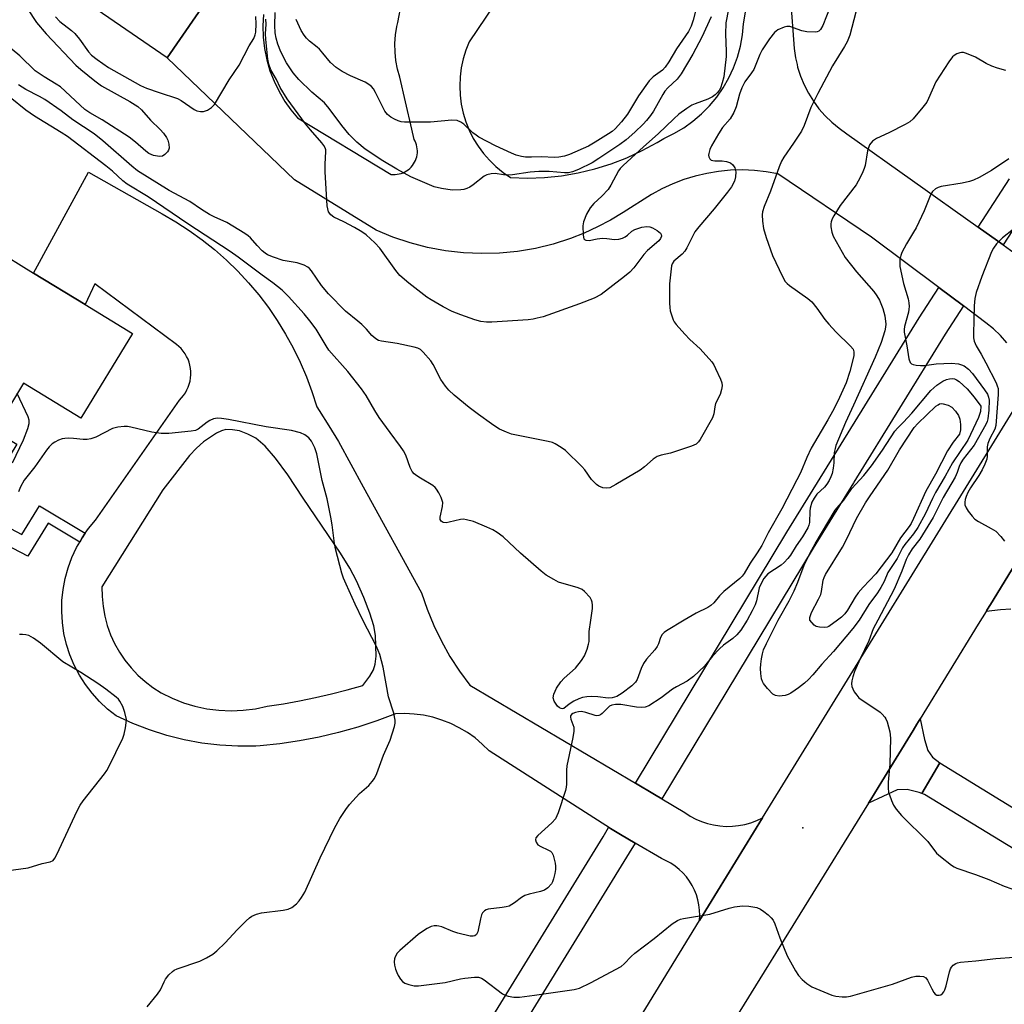
# Model space of a CAD drawing. Units: inches. Extents: x 1243762 to 1249762, y 485456 to 489457.
# Drawn here: x 1247494 to 1247762, y 485896 to 486163 of the extents above; entities that cross this region are included whole.
import ezdxf

# ---------------------------------------------------------------- set-up
doc = ezdxf.new("R2010")
doc.units = ezdxf.units.IN
doc.header["$MEASUREMENT"] = 0
for name, color, linetype in [('BLDG-Footprint', 5, 'Continuous'), ('ELEV-Spot Elevation', 7, 'Continuous'), ('TRANS-Driveway', 251, 'Continuous'), ('TRANS-Non Street Sidewalk', 7, 'Continuous'), ('TRANS-Road', 130, 'Continuous'), ('TRANS-Street Sidewalk', 7, 'Continuous'), ('Undefined', 1, 'Continuous')]:
    doc.layers.add(name, color=color, linetype=linetype)

msp = doc.modelspace()

# ---------------------------------------------------------------- linework, layer by layer
at = {"layer": 'BLDG-Footprint'}
for points, elevation in [([(1247579.73, 486247.42), (1247605.36, 486229.74), (1247599.28, 486220.94), (1247605.46, 486216.67), (1247588.8, 486192.52), (1247585.26, 486194.96), (1247569.43, 486172.01), (1247550.82, 486184.85), (1247546.72, 486178.9), (1247550.49, 486176.3), (1247534.24, 486152.75), (1247513.57, 486167.01), (1247529.73, 486190.44), (1247537.98, 486184.75), (1247540.95, 486189.06), (1247537.71, 486191.29), (1247546.52, 486204.06), (1247541.91, 486207.23), (1247563.6, 486238.68), (1247570.44, 486233.96)], 404.33), ([(1247511.99, 486085.71), (1247524.82, 486077.88), (1247510.8, 486054.89), (1247495.25, 486064.37), (1247487.37, 486051.45), (1247493.39, 486047.78), (1247469.94, 486009.33), (1247464.2, 486012.83), (1247457.28, 486001.47), (1247446.9, 486007.8), (1247424.94, 486021.19), (1247459.99, 486078.67), (1247465.41, 486087.55), (1247468.78, 486085.5), (1247480.59, 486104.86), (1247487.07, 486100.91), (1247497.97, 486094.26)], 362.74)]:
    msp.add_lwpolyline(points, close=True, dxfattribs=dict(at, elevation=elevation))
at = {"layer": 'ELEV-Spot Elevation'}
msp.add_point((1247707.03, 485943.59, 363.38), dxfattribs=at)
at = {"layer": 'TRANS-Driveway'}
for points in [[(1247744.27, 485961.18), (1247739.39, 485952.9), (1247738.66, 485953.18), (1247735.39, 485953.97), (1247732.69, 485953.86), (1247724.85, 485950.26), (1247725.47, 485951.27), (1247728.44, 485956.1), (1247736.96, 485969.98), (1247738.02, 485971.7), (1247738.9, 485973.13), (1247740.1, 485967.6), (1247741, 485964.56), (1247742.24, 485962.76)], [(1247739.39, 485952.9), (1247744.27, 485961.18), (1247777.61, 485940.71), (1247775.59, 485936.43), (1247768.16, 485935.52), (1247740.12, 485952.62)]]:
    msp.add_lwpolyline(points, close=True, dxfattribs=at)
for points in [[(1247661.51, 485955.67, 0), (1247666.69, 485952.6, 0), (1247668.68, 485951.42, 0), (1247674.97, 485947.69, 0), (1247676.4, 485946.76, 0), (1247677.91, 485945.95, 0), (1247679.48, 485945.27, 0), (1247681.1, 485944.74, 0), (1247682.76, 485944.33, 0), (1247684.45, 485944.08, 0), (1247686.16, 485943.96, 0), (1247687.87, 485943.99, 0), (1247689.57, 485944.17, 0), (1247691.25, 485944.49, 0), (1247692.89, 485944.95, 0), (1247694.49, 485945.55, 0), (1247696.04, 485946.28, 0), (1247678.91, 485918.37, 0), (1247678.99, 485919.78, 0), (1247678.95, 485921.19, 0), (1247678.78, 485922.6, 0), (1247678.49, 485923.98, 0), (1247678.09, 485925.33, 0), (1247677.57, 485926.64, 0), (1247676.93, 485927.91, 0), (1247676.19, 485929.11, 0), (1247675.36, 485930.24, 0), (1247674.42, 485931.3, 0), (1247673.4, 485932.28, 0), (1247672.29, 485933.16, 0), (1247671.12, 485933.94, 0), (1247669.88, 485934.62, 0), (1247668.59, 485935.19, 0), (1247661.43, 485939.41, 0), (1247657.47, 485941.75, 0), (1247654.75, 485943.35, 0), (1247621.75, 485964.51, 0), (1247619.92, 485966.31, 0), (1247617.95, 485967.97, 0), (1247615.85, 485969.45, 0), (1247613.65, 485970.77, 0), (1247611.34, 485971.9, 0), (1247608.95, 485972.84, 0), (1247606.49, 485973.59, 0), (1247603.97, 485974.14, 0), (1247601.43, 485974.48, 0), (1247598.86, 485974.62, 0), (1247596.29, 485974.55, 0), (1247591.22, 485972.64, 0), (1247586.08, 485970.95, 0), (1247580.87, 485969.47, 0), (1247575.6, 485968.22, 0), (1247570.28, 485967.18, 0), (1247564.93, 485966.38, 0), (1247559.54, 485965.8, 0), (1247558.36, 485965.72, 0), (1247553.46, 485965.71, 0), (1247548.57, 485966, 0), (1247543.71, 485966.6, 0), (1247538.9, 485967.49, 0), (1247534.15, 485968.68, 0), (1247529.48, 485970.15, 0), (1247524.91, 485971.91, 0), (1247520.46, 485973.95, 0), (1247518.1, 485975.82, 0), (1247515.9, 485977.89, 0), (1247513.88, 485980.13, 0), (1247512.05, 485982.53, 0), (1247510.44, 485985.07, 0), (1247509.04, 485987.74, 0), (1247507.87, 485990.52, 0), (1247506.93, 485993.39, 0), (1247506.24, 485996.33, 0), (1247505.8, 485999.31, 0), (1247505.61, 486002.32, 0), (1247505.67, 486005.33, 0), (1247505.98, 486008.33, 0), (1247506.54, 486011.29, 0), (1247507.35, 486014.2, 0), (1247508.39, 486017.03, 0), (1247509.67, 486019.76, 0), (1247510.51, 486021.21, 0), (1247511.17, 486022.37, 0), (1247512.03, 486023.61, 0), (1247512.89, 486024.86, 0), (1247514.81, 486027.18, 0), (1247537.59, 486059.76, 0), (1247538.19, 486060.38, 0), (1247538.73, 486061.04, 0), (1247539.22, 486061.76, 0), (1247539.64, 486062.51, 0), (1247540, 486063.29, 0), (1247540.28, 486064.11, 0), (1247540.5, 486064.94, 0), (1247540.64, 486065.79, 0), (1247540.71, 486066.65, 0), (1247540.7, 486067.51, 0), (1247540.62, 486068.37, 0), (1247540.46, 486069.22, 0), (1247540.24, 486070.05, 0), (1247539.94, 486070.86, 0), (1247539.57, 486071.64, 0), (1247539.14, 486072.38, 0), (1247538.64, 486073.09, 0), (1247538.08, 486073.75, 0), (1247537.47, 486074.36, 0), (1247536.81, 486074.91, 0), (1247514.65, 486091.35, 0), (1247511.99, 486085.71, 0), (1247497.97, 486094.26, 0), (1247512.91, 486121.67, 0), (1247532.94, 486110.36, 0), (1247536.67, 486108.2, 0), (1247540.28, 486105.86, 0), (1247543.77, 486103.34, 0), (1247547.14, 486100.65, 0), (1247550.37, 486097.8, 0), (1247553.45, 486094.79, 0), (1247556.38, 486091.64, 0), (1247559.16, 486088.35, 0), (1247561.77, 486084.92, 0), (1247564.2, 486081.37, 0), (1247566.46, 486077.7, 0), (1247568.54, 486073.93, 0), (1247570.42, 486070.05, 0), (1247572.12, 486066.09, 0), (1247573.62, 486062.06, 0), (1247574.91, 486057.95, 0), (1247575.56, 486056.95, 0), (1247578.21, 486052.75, 0), (1247580.8, 486048.52, 0), (1247587.55, 486036.24, 0), (1247603.37, 486007.43, 0), (1247604.91, 486002.94, 0), (1247606.72, 485998.54, 0), (1247608.8, 485994.27, 0), (1247611.13, 485990.13, 0), (1247613.72, 485986.15, 0), (1247616.54, 485982.33, 0)], [(1247552.07, 486051.73, 0), (1247550.2, 486051.75, 0), (1247549.01, 486051.43, 0), (1247547.71, 486050.78, 0), (1247544.19, 486048.39, 0), (1247542.23, 486046.74, 0), (1247540.33, 486044.71, 0), (1247533.07, 486035.42, 0), (1247516.56, 486009.03, 0), (1247516.59, 486006.37, 0), (1247516.85, 486003.72, 0), (1247517.32, 486001.1, 0), (1247518.01, 485998.53, 0), (1247518.91, 485996.02, 0), (1247520.01, 485993.6, 0), (1247521.31, 485991.28, 0), (1247522.8, 485989.07, 0), (1247524.47, 485987, 0), (1247526.3, 485985.07, 0), (1247528.28, 485983.29, 0), (1247530.41, 485981.69, 0), (1247532.66, 485980.27, 0), (1247535.61, 485978.78, 0), (1247538.68, 485977.55, 0), (1247541.84, 485976.59, 0), (1247545.07, 485975.89, 0), (1247548.35, 485975.48, 0), (1247551.66, 485975.34, 0), (1247554.96, 485975.49, 0), (1247558.24, 485975.91, 0), (1247561.47, 485976.62, 0), (1247565.85, 485977.28, 0), (1247570.22, 485978.05, 0), (1247574.57, 485978.93, 0), (1247578.89, 485979.92, 0), (1247583.19, 485981.01, 0), (1247587.46, 485982.22, 0), (1247589.36, 485984.8, 0), (1247590.37, 485986.51, 0), (1247590.8, 485988.01, 0), (1247591.04, 485990.19, 0), (1247590.86, 485995.83, 0), (1247590.4, 485998.4, 0), (1247589.35, 486001.92, 0), (1247587.73, 486006.17, 0), (1247585.74, 486010.68, 0), (1247583.93, 486014.12, 0), (1247581.42, 486018.2, 0), (1247571.24, 486033.11, 0), (1247567.03, 486039.49, 0), (1247563.75, 486043.98, 0), (1247560.89, 486047.26, 0), (1247558.37, 486049.38, 0), (1247556.22, 486050.52, 0), (1247553.91, 486051.43, 0)]]:
    msp.add_polyline3d(points, close=True, dxfattribs=at)
msp.add_polyline3d([(1247763.56, 486002.92, 0), (1247760.75, 486002.76, 0), (1247756.81, 486002.3, 0), (1247757.06, 486002.7, 0), (1247758.01, 486004.24, 0), (1247770.72, 486024.95, 0)], dxfattribs=at)
at = {"layer": 'TRANS-Non Street Sidewalk'}
msp.add_lwpolyline([(1247512.03, 486023.61), (1247511.17, 486022.37), (1247510.51, 486021.21), (1247501.98, 486026.31), (1247496.45, 486017.34), (1247480.04, 486025.88), (1247482.39, 486029.74), (1247494.81, 486023.28), (1247499.6, 486031.04)], close=True, dxfattribs=at)
at = {"layer": 'TRANS-Road'}
msp.add_lwpolyline([(1247770.72, 486024.95), (1247758.01, 486004.24), (1247757.06, 486002.7), (1247756.81, 486002.3), (1247754.7, 485998.86), (1247738.9, 485973.13), (1247738.02, 485971.7), (1247736.96, 485969.98), (1247728.44, 485956.1), (1247725.47, 485951.27), (1247724.85, 485950.26), (1247689.92, 485893.72), (1247674.16, 485868.2), (1247592.01, 485735.21), (1247513.78, 485604.7), (1247504.6, 485610.3), (1247494.88, 485616.22), (1247556.14, 485717.81), (1247678.91, 485918.37), (1247696.04, 485946.28), (1247768.22, 486063.5)], dxfattribs=at)
for points in [[(1247651.02, 486208.58, 0), (1247616.34, 486157.11, 0), (1247615.42, 486154.81, 0), (1247614.7, 486152.44, 0), (1247614.18, 486150.02, 0), (1247613.87, 486147.57, 0), (1247613.77, 486145.1, 0), (1247613.87, 486142.63, 0), (1247614.19, 486140.17, 0), (1247614.71, 486137.75, 0), (1247615.43, 486135.38, 0), (1247616.35, 486133.08, 0), (1247617.46, 486130.87, 0), (1247618.75, 486128.76, 0), (1247620.22, 486126.77, 0), (1247621.85, 486124.91, 0), (1247623.63, 486123.19, 0), (1247625.55, 486121.63, 0), (1247627.6, 486120.24, 0), (1247632.21, 486120.09, 0), (1247636.83, 486120.25, 0), (1247641.43, 486120.71, 0), (1247645.98, 486121.48, 0), (1247650.47, 486122.56, 0), (1247654.89, 486123.93, 0), (1247659.19, 486125.59, 0), (1247663.38, 486127.54, 0), (1247667.43, 486129.76, 0), (1247669.22, 486130.86, 0), (1247671.99, 486132.19, 0), (1247674.64, 486133.76, 0), (1247677.14, 486135.55, 0), (1247679.48, 486137.54, 0), (1247681.64, 486139.74, 0), (1247683.61, 486142.1, 0), (1247685.36, 486144.62, 0), (1247686.89, 486147.29, 0), (1247688.19, 486150.08, 0), (1247689.25, 486152.97, 0), (1247690.05, 486155.94, 0), (1247690.6, 486158.97, 0), (1247690.88, 486162.03, 0), (1247691.55, 486165.74, 0)], [(1247762.42, 486075.28, 0), (1247760.69, 486077.28, 0), (1247758.8, 486079.13, 0), (1247756.75, 486080.8, 0), (1247750.68, 486085.34, 0), (1247743.98, 486090.35, 0), (1247725.68, 486104.03, 0), (1247700.25, 486121.24, 0), (1247697.06, 486121.8, 0), (1247693.84, 486122.15, 0), (1247690.61, 486122.28, 0), (1247687.37, 486122.19, 0), (1247684.14, 486121.88, 0), (1247680.95, 486121.36, 0), (1247677.79, 486120.63, 0), (1247674.69, 486119.68, 0), (1247671.66, 486118.54, 0), (1247668.72, 486117.18, 0), (1247666.08, 486115.75, 0), (1247665.93, 486115.66, 0), (1247658.18, 486110.76, 0), (1247654.76, 486108.68, 0), (1247651.22, 486106.8, 0), (1247647.58, 486105.12, 0), (1247643.84, 486103.66, 0), (1247639.16, 486102.16, 0), (1247634.37, 486100.99, 0), (1247629.51, 486100.17, 0), (1247624.61, 486099.69, 0), (1247619.69, 486099.55, 0), (1247614.77, 486099.77, 0), (1247609.88, 486100.33, 0), (1247605.04, 486101.24, 0), (1247600.27, 486102.49, 0), (1247595.61, 486104.06, 0), (1247591.07, 486105.97, 0), (1247568.88, 486119.6, 0), (1247534.24, 486152.75, 0), (1247550.49, 486176.3, 0)], [(1247560.47, 486164.52, 0), (1247560.3, 486161.43, 0), (1247560.39, 486158.34, 0), (1247560.74, 486155.26, 0), (1247561.35, 486152.23, 0), (1247562.22, 486149.25, 0), (1247563.33, 486146.37, 0), (1247564.69, 486143.58, 0), (1247566.27, 486140.92, 0), (1247567.91, 486138.61, 0), (1247569.73, 486136.44, 0), (1247595.18, 486121.1, 0), (1247595.72, 486121.06, 0), (1247596.26, 486121.06, 0), (1247596.8, 486121.11, 0), (1247597.33, 486121.2, 0), (1247597.86, 486121.34, 0), (1247598.37, 486121.53, 0), (1247598.86, 486121.75, 0), (1247599.33, 486122.03, 0), (1247599.77, 486122.33, 0), (1247600.19, 486122.68, 0), (1247600.57, 486123.06, 0), (1247600.93, 486123.47, 0), (1247601.24, 486123.91, 0), (1247601.52, 486124.37, 0), (1247601.75, 486124.86, 0), (1247601.95, 486125.37, 0), (1247602.09, 486125.89, 0), (1247602.2, 486126.42, 0), (1247602.26, 486126.96, 0), (1247602.27, 486127.5, 0), (1247602.23, 486128.04, 0), (1247602.15, 486128.58, 0), (1247602.02, 486129.1, 0), (1247601.85, 486129.62, 0), (1247601.64, 486130.11, 0), (1247601.38, 486130.59, 0), (1247600.76, 486133.33, 0), (1247599.05, 486140.8, 0), (1247597.53, 486147.46, 0), (1247596.9, 486149.71, 0), (1247596.46, 486152, 0), (1247596.22, 486154.33, 0), (1247596.17, 486156.66, 0), (1247596.33, 486158.99, 0), (1247596.68, 486161.3, 0), (1247596.93, 486162.32, 0), (1247597.97, 486167.6, 0)], [(1247703.71, 486168.78, 0), (1247704.65, 486155.27, 0), (1247705.03, 486152.74, 0), (1247705.45, 486150.91, 0), (1247705.61, 486150.25, 0), (1247706.39, 486147.81, 0), (1247707.37, 486145.45, 0), (1247708.53, 486143.17, 0), (1247709.88, 486141, 0), (1247711.4, 486138.94, 0), (1247713.08, 486137.01, 0), (1247714.92, 486135.23, 0), (1247716.89, 486133.6, 0), (1247718.99, 486132.14, 0), (1247754.64, 486106.75, 0), (1247761.44, 486101.91, 0), (1247769.46, 486096.19, 0)]]:
    msp.add_polyline3d(points, dxfattribs=at)
at = {"layer": 'TRANS-Street Sidewalk'}
msp.add_lwpolyline([(1247770.21, 486115.42), (1247761.44, 486101.91), (1247754.64, 486106.75), (1247763.15, 486119.86)], dxfattribs=at)
for points in [[(1247750.68, 486085.34), (1247745.71, 486077.7), (1247720.86, 486037.47), (1247720.75, 486037.28), (1247709.79, 486019.54), (1247668.68, 485951.42), (1247666.69, 485952.6), (1247661.51, 485955.67), (1247702.68, 486023.88), (1247738.67, 486082.16), (1247743.98, 486090.35)], [(1247654.75, 485943.35), (1247657.47, 485941.75), (1247661.43, 485939.41), (1247659.85, 485936.79), (1247587.1, 485818.48), (1247550.42, 485759.46), (1247550.15, 485759.01), (1247446.07, 485586.33), (1247469.07, 485573.4), (1247465.41, 485567.34), (1247442.27, 485580.02), (1247437.94, 485572.84), (1247407.89, 485522.99), (1247366.72, 485456.42), (1247356.92, 485456.42), (1247400.78, 485527.33), (1247528.37, 485739.04), (1247543.03, 485763.37), (1247561.44, 485792.99), (1247606.53, 485866), (1247652.73, 485941.13), (1247654.25, 485943.64)]]:
    msp.add_lwpolyline(points, close=True, dxfattribs=at)
at = {"layer": 'Undefined'}
for points, elevation in [([(1247679.18, 486170.99), (1247677.19, 486162.96), (1247676.66, 486161.38), (1247675.92, 486159.94), (1247672.67, 486155.2), (1247670.57, 486151.65), (1247669.62, 486150.22), (1247668.88, 486149.41), (1247666.33, 486147.55), (1247665.3, 486146.52), (1247662.34, 486142.44), (1247659.36, 486137.41), (1247657.73, 486135.38), (1247656, 486133.44), (1247655.2, 486132.76), (1247654.25, 486132.11), (1247650.56, 486129.81), (1247648.76, 486128.79), (1247643.61, 486126.47), (1247642.28, 486126.06), (1247640.68, 486125.75), (1247639.64, 486125.69), (1247635.94, 486125.85), (1247633.28, 486125.74), (1247631.63, 486125.77), (1247630.53, 486125.92), (1247629.15, 486126.34), (1247627.82, 486126.86), (1247623.51, 486128.86), (1247618.95, 486131.24), (1247618.23, 486131.7), (1247617.34, 486132.4), (1247614.94, 486134.7), (1247614.04, 486135.28), (1247613.07, 486135.69), (1247611.62, 486135.85), (1247605.84, 486135.31), (1247598.76, 486135.29), (1247597.9, 486135.39), (1247597.09, 486135.62), (1247596.04, 486136.06), (1247595.04, 486136.59), (1247594.15, 486137.32), (1247593.39, 486138.23), (1247590.89, 486143.31), (1247590.32, 486144.29), (1247589.77, 486144.94), (1247589.09, 486145.49), (1247588.08, 486146.1), (1247584.11, 486147.83), (1247581.85, 486149.07), (1247580.16, 486150.14), (1247578.64, 486151.53), (1247576.61, 486154.06), (1247575.66, 486155.11), (1247575.02, 486155.69), (1247572.97, 486157.26), (1247572.18, 486158.06), (1247571.47, 486158.94), (1247570.73, 486160.2), (1247569.33, 486163.15)], 374), ([(1247687.49, 486169.34), (1247686.07, 486162.28), (1247685.97, 486159.14), (1247686.2, 486154.53), (1247686.17, 486153.09), (1247685.56, 486147.61), (1247685.12, 486145.92), (1247684.63, 486144.55), (1247684.25, 486143.86), (1247683.78, 486143.26), (1247683.17, 486142.69), (1247682.46, 486142.18), (1247681.16, 486141.55), (1247677.76, 486140.26), (1247676.88, 486139.86), (1247675.47, 486138.98), (1247673.33, 486137.41), (1247671.93, 486136.19), (1247667.67, 486132.09), (1247663.68, 486128.57), (1247658.16, 486123.48), (1247657.4, 486122.68), (1247656.89, 486122.01), (1247654.87, 486118.19), (1247654.1, 486117), (1247652.44, 486115.13), (1247650.26, 486113.22), (1247649.21, 486112.01), (1247648.27, 486110.31), (1247647.43, 486108.2), (1247647.27, 486107.08), (1247647.31, 486104.53), (1247647.54, 486103.58), (1247647.66, 486103.41), (1247648.02, 486103.21), (1247648.98, 486103.14), (1247651.09, 486103.6), (1247652.58, 486103.73), (1247653.77, 486103.7), (1247655.85, 486103.43), (1247657, 486103.49), (1247658.02, 486103.79), (1247658.74, 486104.13), (1247659.38, 486104.61), (1247660.52, 486105.67), (1247661.34, 486106.15), (1247663.25, 486106.74), (1247664.63, 486106.93), (1247665.42, 486106.85), (1247666.21, 486106.58), (1247667.47, 486105.85), (1247668.3, 486105.15), (1247668.54, 486104.75), (1247668.57, 486104.32), (1247668.35, 486103.64), (1247667.93, 486103.01), (1247664.8, 486100.44), (1247663.84, 486099.3), (1247661.06, 486095.7), (1247659.97, 486094.51), (1247658.54, 486093.32), (1247652.2, 486088.44), (1247650.3, 486087.49), (1247646.32, 486085.91), (1247636.45, 486082.42), (1247634.85, 486081.98), (1247633.77, 486081.76), (1247632.34, 486081.61), (1247622.51, 486080.92), (1247621.03, 486080.92), (1247619.55, 486081.11), (1247617.89, 486081.59), (1247614.04, 486082.89), (1247611.74, 486083.8), (1247609.25, 486085.13), (1247606.06, 486086.97), (1247604.87, 486087.74), (1247599.94, 486091.49), (1247597.51, 486093.61), (1247596.4, 486094.95), (1247592.09, 486101.02), (1247590.68, 486102.48), (1247588.36, 486104.67), (1247587.19, 486105.51), (1247585.16, 486106.64), (1247582.33, 486108.16), (1247579.55, 486109.48), (1247578.74, 486110.13), (1247578.14, 486110.94), (1247577.9, 486111.73), (1247577.8, 486112.57), (1247577.22, 486121.81), (1247577.18, 486123.85), (1247577.43, 486127.28), (1247577.37, 486127.79), (1247577.22, 486128.26), (1247576.86, 486128.93), (1247576.34, 486129.62), (1247573.23, 486133.18), (1247571.86, 486134.86), (1247566.91, 486141.57), (1247564.97, 486144.71), (1247564.01, 486146.85), (1247562.47, 486149.46), (1247561.89, 486150.99), (1247561.62, 486152.38), (1247561.07, 486157.85), (1247561, 486159.27), (1247561.16, 486161.86), (1247561.11, 486163.3)], 370), ([(1247496.31, 486166.1), (1247498.77, 486162.36), (1247501.43, 486159.23), (1247509.45, 486150.78), (1247510.79, 486149.54), (1247514.59, 486146.47), (1247516.42, 486145.15), (1247524.12, 486140.93), (1247526.35, 486139.56), (1247527.32, 486138.66), (1247529.76, 486135.8), (1247532.37, 486133.27), (1247533.3, 486132.25), (1247534.08, 486131.09), (1247534.44, 486130.34), (1247534.72, 486129.26), (1247534.78, 486128.19), (1247534.65, 486127.7), (1247534.39, 486127.25), (1247533.68, 486126.47), (1247533.03, 486126.08), (1247532.23, 486125.98), (1247530.52, 486126.25), (1247529.32, 486126.76), (1247528.47, 486127.37), (1247525.69, 486129.82), (1247523.94, 486131.19), (1247516.59, 486135.94), (1247513.25, 486137.85), (1247511.94, 486138.72), (1247510.61, 486139.86), (1247505.28, 486144.83), (1247504.15, 486145.63), (1247500.87, 486147.56), (1247498.42, 486149.25), (1247494.25, 486153.34), (1247487.92, 486158.42)], 370), ([(1247714.42, 486166.59), (1247712.41, 486161.54), (1247711.85, 486160.47), (1247711.35, 486159.98), (1247710.9, 486159.81), (1247710.38, 486159.75), (1247708.14, 486159.85), (1247706.74, 486160.13), (1247703.51, 486161.25), (1247702.71, 486161.29), (1247701.94, 486161.11), (1247700.19, 486160.34), (1247699.33, 486159.67), (1247697.93, 486157.9), (1247695.98, 486154.96), (1247695.31, 486153.65), (1247694.27, 486150.91), (1247693.7, 486149.62), (1247693.11, 486148.67), (1247691.27, 486146.19), (1247690.4, 486144.64), (1247689.78, 486142.88), (1247688.92, 486139.45), (1247688.26, 486137.89), (1247687.26, 486136.22), (1247685.23, 486133.8), (1247684.08, 486132.1), (1247682.23, 486128.84), (1247681.78, 486127.83), (1247681.45, 486126.8), (1247681.38, 486126.31), (1247681.45, 486125.85), (1247681.77, 486125.27), (1247682.11, 486124.99), (1247682.56, 486124.83), (1247683.06, 486124.77), (1247685.09, 486124.73), (1247686.28, 486124.57), (1247687.38, 486124.2), (1247687.97, 486123.71), (1247688.51, 486122.83), (1247688.77, 486121.79), (1247688.73, 486120.39), (1247688.43, 486119.29), (1247687.61, 486117.72), (1247686.58, 486116.28), (1247682.93, 486111.69), (1247678.77, 486106.82), (1247677.69, 486105.45), (1247676.99, 486104.23), (1247675.53, 486101.16), (1247674.94, 486100.21), (1247674.21, 486099.37), (1247671.99, 486097.47), (1247671.55, 486096.78), (1247671.37, 486096.27), (1247670.76, 486091.32), (1247670.77, 486086.08), (1247670.84, 486084.92), (1247670.99, 486084.06), (1247671.81, 486081.56), (1247672.07, 486081.05), (1247672.57, 486080.33), (1247674.92, 486077.68), (1247676.35, 486076.2), (1247679.14, 486073.7), (1247682.3, 486070.12), (1247682.79, 486069.39), (1247683.32, 486068.38), (1247684.62, 486065.49), (1247685.01, 486064.44), (1247685.11, 486063.64), (1247684.94, 486062.6), (1247684.52, 486061.31), (1247683.29, 486058.85), (1247683.07, 486057.93), (1247682.79, 486055.99), (1247682.46, 486054.92), (1247679.16, 486049.08), (1247678.67, 486048.39), (1247678.07, 486047.83), (1247676.8, 486047.25), (1247672.41, 486045.79), (1247671.02, 486045.39), (1247668.48, 486044.81), (1247667.41, 486044.45), (1247666.36, 486043.76), (1247663.97, 486041.6), (1247662.82, 486040.72), (1247656.24, 486036.8), (1247654.55, 486035.96), (1247653.77, 486035.81), (1247652.64, 486035.97), (1247651.56, 486036.38), (1247650.91, 486036.83), (1247649.58, 486038.17), (1247647.74, 486040.79), (1247646.92, 486041.73), (1247642.53, 486046.03), (1247641.39, 486046.89), (1247639.72, 486047.92), (1247638.95, 486048.25), (1247637.83, 486048.56), (1247627.84, 486050.54), (1247626.48, 486051.05), (1247624.63, 486051.91), (1247623.63, 486052.49), (1247622.44, 486053.3), (1247618.92, 486055.83), (1247616.37, 486057.79), (1247612.26, 486061.15), (1247610.79, 486062.48), (1247609.95, 486063.51), (1247608.69, 486065.35), (1247606.55, 486069.43), (1247605.95, 486070.42), (1247603.89, 486072.78), (1247603.15, 486073.5), (1247602.44, 486073.88), (1247601.36, 486074.19), (1247596.82, 486075.1), (1247592.54, 486075.78), (1247591.72, 486075.99), (1247590.98, 486076.37), (1247589.9, 486077.29), (1247588.44, 486079.02), (1247587.21, 486080.27), (1247586.13, 486081.24), (1247582.77, 486083.94), (1247578.14, 486088.61), (1247576.2, 486090.94), (1247573.49, 486094.85), (1247572.93, 486095.51), (1247572.5, 486095.87), (1247571.5, 486096.4), (1247570.44, 486096.81), (1247569.59, 486097.02), (1247565.83, 486097.65), (1247563.13, 486098.57), (1247561.57, 486099.24), (1247560.91, 486099.66), (1247560.08, 486100.35), (1247558.74, 486101.73), (1247556.9, 486103.83), (1247556.28, 486104.39), (1247555.37, 486105.02), (1247550.5, 486108.01), (1247547.01, 486109.55), (1247545.75, 486110.21), (1247543.63, 486111.53), (1247540.41, 486113.7), (1247534.84, 486116.68), (1247526.25, 486122.08), (1247524.67, 486123.28), (1247516.82, 486130.19), (1247514.45, 486132.12), (1247508.66, 486135.89), (1247505.44, 486138.32), (1247501.03, 486141.43), (1247499.58, 486142.27), (1247495.86, 486144.18), (1247493.92, 486145.43)], 368), ([(1247682.1, 486163.91), (1247679.58, 486158.37), (1247677.1, 486153.73), (1247673.96, 486148.4), (1247672.84, 486146.98), (1247670.35, 486144.64), (1247669.52, 486143.71), (1247668.96, 486142.81), (1247666.48, 486138.22), (1247665.64, 486137.06), (1247664.55, 486135.75), (1247663.6, 486134.7), (1247661.36, 486132.55), (1247659.01, 486130.52), (1247657.29, 486129.21), (1247651.58, 486125.38), (1247649.76, 486124.24), (1247646.08, 486122.42), (1247644.4, 486121.76), (1247643.32, 486121.53), (1247642.22, 486121.47), (1247638.07, 486121.84), (1247635.31, 486121.89), (1247632.95, 486121.7), (1247628.11, 486121), (1247626.74, 486120.9), (1247625.7, 486120.95), (1247623.39, 486121.3), (1247622.28, 486121.28), (1247621.16, 486121.01), (1247620.4, 486120.64), (1247617.47, 486118.29), (1247616.49, 486117.63), (1247615.71, 486117.22), (1247614.92, 486116.98), (1247614.07, 486116.86), (1247611.71, 486116.83), (1247608.84, 486117.24), (1247606.87, 486117.69), (1247600.51, 486120.46), (1247596.65, 486122.47), (1247592.87, 486124.81), (1247588.06, 486127.94), (1247585.8, 486129.83), (1247583.71, 486131.96), (1247581.73, 486134.33), (1247578.3, 486138.98), (1247577.03, 486140.54), (1247573.58, 486143.43), (1247570.07, 486146.87), (1247568.49, 486148.66), (1247566.67, 486151.42), (1247565.18, 486154.37), (1247564.37, 486156.49), (1247563.92, 486158.13), (1247563.62, 486159.59), (1247563.54, 486161.56), (1247563.66, 486165.03)], 372), ([(1247721.43, 486165.16), (1247719.79, 486158.91), (1247719.06, 486157.07), (1247718.37, 486155.84), (1247715.08, 486150.56), (1247711.08, 486143.1), (1247709.18, 486139.26), (1247707.35, 486134.39), (1247706.66, 486132.87), (1247704.51, 486129.54), (1247701.82, 486125.74), (1247701.2, 486124.67), (1247700.57, 486123.1), (1247698.22, 486116.57), (1247696.51, 486112.34), (1247696.09, 486110.92), (1247696.01, 486110.08), (1247696.1, 486108.38), (1247696.34, 486106.4), (1247697.06, 486103.93), (1247698.81, 486099.03), (1247701.46, 486093.32), (1247702.18, 486092.03), (1247702.74, 486091.41), (1247703.38, 486090.87), (1247708.37, 486087.4), (1247709.47, 486086.47), (1247710.86, 486084.75), (1247713.01, 486081.69), (1247714.08, 486080.4), (1247715.99, 486078.32), (1247719.97, 486074.44), (1247720.66, 486073.56), (1247720.9, 486072.84), (1247720.86, 486071.8), (1247719.83, 486067.55), (1247718.78, 486064.44), (1247716.5, 486059.48), (1247715.12, 486056.71), (1247713.85, 486054.38), (1247709.3, 486046.74), (1247708.1, 486044.21), (1247706.34, 486040.02), (1247705.43, 486038.12), (1247701.27, 486030.25), (1247697.56, 486023.73), (1247695.89, 486020.29), (1247694.63, 486018.25), (1247692.72, 486015.43), (1247691.12, 486012.62), (1247690.53, 486011.89), (1247689.88, 486011.29), (1247685.52, 486007.75), (1247684.37, 486006.56), (1247682.79, 486004.69), (1247682.04, 486003.98), (1247681.16, 486003.4), (1247678, 486001.89), (1247674.8, 486000)], 366), ([(1247503.97, 486163.88), (1247505.15, 486162.64), (1247508.27, 486160.2), (1247509.18, 486159.36), (1247510.43, 486157.8), (1247512.93, 486154.38), (1247513.76, 486153.44), (1247515.26, 486152.26), (1247518.38, 486150.12), (1247527.03, 486145.22), (1247528.64, 486144.53), (1247532.08, 486143.31), (1247537.06, 486141.71), (1247538.08, 486141.12), (1247541.59, 486138.7), (1247542.33, 486138.37), (1247543.38, 486138.14), (1247544.17, 486138.15), (1247545.2, 486138.53), (1247546.37, 486139.3), (1247547.1, 486140.12), (1247551.16, 486146.74), (1247553.81, 486150.76), (1247556.56, 486155.98), (1247557.81, 486158.03), (1247558.2, 486158.99), (1247558.35, 486159.76), (1247558.44, 486161.98), (1247558.36, 486163.96)], 368), ([(1247762.15, 486149.27), (1247759.96, 486149.93), (1247758.34, 486150.51), (1247756.86, 486151.2), (1247753.95, 486152.97), (1247751.52, 486153.95), (1247750.7, 486154.16), (1247750.16, 486154.21), (1247749.64, 486154.12), (1247748.87, 486153.83), (1247748.15, 486153.41), (1247747.73, 486153.05), (1247746.68, 486151.66), (1247743.18, 486146.25), (1247741.18, 486141.67), (1247740.7, 486140.72), (1247739.65, 486139.31), (1247736.98, 486136.17), (1247736.11, 486135.4), (1247734.86, 486134.66), (1247730.39, 486132.4), (1247727.03, 486130.88), (1247725.97, 486130.08), (1247725.14, 486129.09), (1247724.83, 486128.31), (1247724.62, 486127.48), (1247723.97, 486123.53), (1247723.7, 486122.71), (1247723.11, 486121.36), (1247722.07, 486119.23), (1247721.48, 486118.21), (1247717.18, 486112.59), (1247715.41, 486109.81), (1247714.98, 486109.03), (1247714.69, 486108.22), (1247714.62, 486107.67), (1247714.64, 486106.81), (1247714.87, 486105.39), (1247715.28, 486104.32), (1247718.53, 486098.51), (1247721.59, 486094.57), (1247726.3, 486089.24), (1247727.13, 486088.11), (1247727.85, 486086.89), (1247728.78, 486084.66), (1247729.28, 486082.7), (1247729.53, 486080.41), (1247729.51, 486079.59), (1247729.33, 486078.6), (1247728.27, 486075.42), (1247726.65, 486071.4), (1247720.81, 486058.4), (1247718.57, 486053.72), (1247716.03, 486047.43), (1247715.77, 486046.61), (1247715.54, 486045.56), (1247715.43, 486042.68), (1247715.25, 486041.23), (1247714.95, 486039.79), (1247714.66, 486038.96), (1247714.14, 486037.88), (1247713.53, 486036.91), (1247712.87, 486036.14), (1247710.8, 486034.19), (1247710.06, 486033.14), (1247709.5, 486032.01), (1247709.03, 486030.44), (1247708.93, 486029.58), (1247708.82, 486026.53), (1247708.69, 486025.83), (1247708.4, 486025.08), (1247706.93, 486022.63), (1247705.17, 486020.19), (1247703.64, 486017.62), (1247702.95, 486016.69), (1247701.97, 486015.66), (1247701.1, 486014.92), (1247697.5, 486012.54), (1247696.92, 486011.95), (1247696.44, 486011.29), (1247695.71, 486009.96), (1247695.18, 486008.75), (1247694.41, 486005.2), (1247694.06, 486004.14), (1247693.28, 486002.54), (1247691.88, 486000)], 364), ([(1247649.38, 486000), (1247649.88, 486003.19), (1247649.89, 486004.06), (1247649.77, 486004.9), (1247649.6, 486005.43), (1247649.19, 486006.12), (1247647.7, 486007.77), (1247647.06, 486008.27), (1247646.01, 486008.75), (1247640.62, 486010.29), (1247639.31, 486010.98), (1247637.3, 486012.24), (1247635.89, 486013.33), (1247630.27, 486018.19), (1247625.55, 486022.64), (1247623.96, 486023.8), (1247622.75, 486024.53), (1247621.13, 486025.26), (1247617.52, 486026.76), (1247615.65, 486027.28), (1247614.83, 486027.4), (1247614, 486027.35), (1247610.9, 486026.59), (1247610.06, 486026.46), (1247609.32, 486026.53), (1247608.73, 486026.83), (1247608.45, 486027.31), (1247608.42, 486027.96), (1247609.07, 486030.82), (1247609.17, 486031.94), (1247609.05, 486032.49), (1247608.74, 486033.3), (1247608.08, 486034.61), (1247607.48, 486035.61), (1247607.12, 486036.05), (1247606.45, 486036.6), (1247603.1, 486038.54), (1247602.11, 486039.2), (1247601.42, 486039.75), (1247600.88, 486040.34), (1247600.3, 486041.48), (1247599.16, 486044.78), (1247598.53, 486046.01), (1247597.71, 486047.2), (1247594.85, 486050.94), (1247591.92, 486055.08), (1247590.71, 486056.96), (1247588.35, 486060.97), (1247587.06, 486062.86), (1247583.34, 486067.52), (1247578.24, 486073.37), (1247577.48, 486074.51), (1247574.75, 486079.03), (1247573.05, 486081.3), (1247571.47, 486083.18), (1247567.23, 486087.89), (1247565.49, 486089.62), (1247562.96, 486091.61), (1247560.05, 486093.72), (1247553.58, 486098.63), (1247551.43, 486100.16), (1247539.89, 486107.64), (1247529.13, 486115.01), (1247523.38, 486118.42), (1247522.27, 486119.33), (1247519.45, 486121.92), (1247517.6, 486123.43), (1247507.2, 486131.35), (1247505.5, 486132.48), (1247498.26, 486136.89), (1247495.91, 486138.57), (1247491.62, 486141.94)], 366), ([(1247763.02, 486125.3), (1247758.26, 486122.15), (1247754.93, 486120.27), (1247753.36, 486119.48), (1247752.29, 486119.12), (1247750.35, 486118.69), (1247744.6, 486117.78), (1247743.78, 486117.55), (1247743.06, 486117.16), (1247742.26, 486116.42), (1247741.81, 486115.72), (1247739.95, 486111.21), (1247737.83, 486106.6), (1247737.13, 486105.35), (1247735.16, 486102.21), (1247733.9, 486099.86), (1247733.61, 486099.06), (1247733.41, 486097.98), (1247733.34, 486096.88), (1247733.4, 486096.02), (1247734.35, 486091.42), (1247735.61, 486087.27), (1247735.81, 486086.19), (1247735.9, 486085.2), (1247735.86, 486084.45), (1247735.71, 486083.65), (1247734.63, 486079.78), (1247734.52, 486078.99), (1247734.53, 486078.18), (1247735.28, 486074.51), (1247735.82, 486070.99), (1247736.17, 486069.99), (1247736.51, 486069.65), (1247736.97, 486069.44), (1247737.79, 486069.26), (1247738.95, 486069.13), (1247740.1, 486069.17), (1247743.24, 486069.58), (1247747.4, 486069.8), (1247749.3, 486069.63), (1247750.11, 486069.39), (1247750.88, 486069.04), (1247752.04, 486068.18), (1247753.12, 486067.01), (1247756.36, 486062.56), (1247757.16, 486061.35), (1247757.48, 486060.58), (1247757.64, 486059.75), (1247757.56, 486057.07), (1247757.31, 486054.69), (1247757.07, 486053.91), (1247756.72, 486053.14), (1247753.54, 486047.54), (1247750.59, 486043.68), (1247749.96, 486042.74), (1247749.51, 486041.77), (1247748.95, 486040.05), (1247748.44, 486038.86), (1247745.11, 486033.26), (1247742.42, 486027.88), (1247738.82, 486021.98), (1247736.76, 486019.33), (1247735.75, 486017.75), (1247735.14, 486016.43), (1247733.96, 486013.27), (1247731.85, 486008.42), (1247727.39, 486000)], 362), ([(1247764.26, 486106.19), (1247761.32, 486103.83), (1247760.24, 486102.86), (1247759.68, 486102.21), (1247758.86, 486101.04), (1247758.29, 486100.04), (1247755.64, 486093.37), (1247754.16, 486088.96), (1247753.79, 486087.33), (1247753.61, 486085.39), (1247753.42, 486077.78), (1247753.44, 486076.64), (1247753.56, 486075.81), (1247754.12, 486074.47), (1247755.48, 486072.22), (1247756.78, 486069.87), (1247759.55, 486064.43), (1247759.87, 486063.64), (1247760.06, 486062.91), (1247760.12, 486061.25), (1247759.45, 486052.9), (1247759.16, 486051.9), (1247757.82, 486049.32), (1247757.28, 486047.97), (1247757.12, 486047.03), (1247757.15, 486044.57), (1247757.01, 486043.74), (1247756.51, 486042.37), (1247755.73, 486040.78), (1247754.81, 486039.26), (1247752.6, 486035.93), (1247751.88, 486034.65), (1247751.41, 486033.55), (1247751.17, 486032.77), (1247751.04, 486032.01), (1247751.07, 486031.28), (1247751.37, 486030.54), (1247751.98, 486029.6), (1247753.02, 486028.24), (1247753.79, 486027.42), (1247754.76, 486026.75), (1247758.18, 486024.91), (1247759.43, 486024.12), (1247760.82, 486022.75), (1247761.83, 486021.44)], 360), ([(1247700.28, 486000), (1247703.26, 486005.23), (1247704.64, 486007.97), (1247705.64, 486010.31), (1247707.42, 486014.95), (1247709.03, 486018.29), (1247710.37, 486020.69), (1247715.82, 486029.84), (1247716.31, 486030.5), (1247718.16, 486032.59), (1247720.29, 486035.72), (1247723.57, 486039.31), (1247725.67, 486041.93), (1247728.67, 486046.18), (1247732.04, 486051.35), (1247732.77, 486052.17), (1247734.41, 486053.78), (1247736.61, 486056.17), (1247741.82, 486062.34), (1247743.47, 486063.83), (1247745.09, 486064.89), (1247746.09, 486065.34), (1247746.87, 486065.57), (1247747.56, 486065.65), (1247748.2, 486065.57), (1247748.82, 486065.31), (1247749.52, 486064.81), (1247751.68, 486062.81), (1247753.62, 486060.52), (1247755.43, 486058.14)], 364), ([(1247492.24, 486042.72), (1247495.25, 486048.97), (1247496.43, 486052.03), (1247496.81, 486053.43), (1247496.78, 486054.34), (1247496.5, 486055.2), (1247493.52, 486061.53)], 364), ([(1247708.94, 486000), (1247708.88, 486000.3), (1247708.92, 486000.72), (1247709.35, 486002.08), (1247711.3, 486005.65), (1247711.88, 486006.92), (1247712.08, 486007.74), (1247712.57, 486010.81), (1247712.83, 486011.61), (1247713.2, 486012.34), (1247717.84, 486019.84), (1247718.88, 486021.86), (1247721.6, 486027.6), (1247724.05, 486031.87), (1247725.3, 486033.8), (1247730.08, 486040.69), (1247733.32, 486046.21), (1247737.26, 486052.3), (1247738.27, 486053.37), (1247743.13, 486058.08), (1247743.75, 486058.52), (1247744.19, 486058.72), (1247744.67, 486058.8), (1247745.19, 486058.76), (1247746.51, 486058.41), (1247747.48, 486057.87), (1247748.51, 486056.8), (1247749.36, 486055.59), (1247749.72, 486054.57), (1247749.9, 486053.18), (1247749.83, 486051.7), (1247749.56, 486050.5)], 366), ([(1247755.43, 486058.14), (1247755.26, 486056.71), (1247754.79, 486055.07), (1247751.83, 486048.85), (1247747.73, 486042.71), (1247745.7, 486039.07), (1247743.1, 486034.7), (1247742.23, 486033.03), (1247740.34, 486028.92), (1247738.24, 486025.13), (1247737.1, 486023.39), (1247734.78, 486020.52), (1247734.14, 486019.62), (1247732.65, 486016.73), (1247730.16, 486012.97), (1247729.14, 486010.51), (1247728.22, 486008.83), (1247727.31, 486007.43), (1247724.92, 486004.19), (1247722.29, 486000)], 364), ([(1247587.44, 486000), (1247585.36, 486004.35), (1247582.94, 486009.76), (1247582.24, 486011.39), (1247581.76, 486012.79), (1247579.99, 486019.34), (1247579.74, 486020.81), (1247579.13, 486025.86), (1247578.76, 486027.92), (1247577.74, 486032.91), (1247576.4, 486037.95), (1247574.99, 486045.19), (1247574.44, 486046.78), (1247573.51, 486048.58), (1247572.81, 486049.47), (1247571.73, 486050.36), (1247570.48, 486050.91), (1247568.04, 486051.52), (1247561.2, 486052.47), (1247550.98, 486054.5), (1247549.05, 486054.78), (1247547.95, 486054.84), (1247546.9, 486054.64), (1247545.9, 486054.23), (1247545.19, 486053.79), (1247542.71, 486051.87), (1247541.96, 486051.52), (1247540.84, 486051.29), (1247534.71, 486050.71), (1247532.69, 486050.7), (1247530.12, 486051.02), (1247524.37, 486052.45), (1247523.51, 486052.6), (1247522.63, 486052.63), (1247520.85, 486052.41), (1247519.44, 486052.04), (1247514.89, 486049.66), (1247513.58, 486049.21), (1247512.52, 486049.06), (1247511.44, 486049.02), (1247508.78, 486049.36), (1247507.35, 486049.41), (1247506.5, 486049.36), (1247505.72, 486049.21), (1247504.76, 486048.87), (1247503.76, 486048.35), (1247503.03, 486047.86), (1247502.18, 486047.1), (1247501.46, 486046.19), (1247498.36, 486041.59), (1247495.46, 486037.99), (1247494.46, 486036.21), (1247493.89, 486034.88)], 364), ([(1247749.56, 486050.5), (1247747.9, 486048.35), (1247746.3, 486045.98), (1247743.04, 486039.62), (1247740.47, 486035.05), (1247737.11, 486027.62), (1247736.44, 486026.28), (1247735.92, 486025.46), (1247733.59, 486022.35), (1247731.19, 486018.24), (1247726.86, 486012.56), (1247723.38, 486008.92), (1247722.07, 486007.41), (1247721.28, 486006.23), (1247719.14, 486002.66), (1247718.47, 486001.74), (1247717.51, 486000.79), (1247716.45, 486000)], 366), ([(1247528.85, 485894.91), (1247531.69, 485898.34), (1247532.5, 485899.58), (1247533.42, 485901.73), (1247533.84, 485902.48), (1247534.72, 485903.58), (1247535.72, 485904.55), (1247536.19, 485904.85), (1247536.99, 485905.21), (1247543.18, 485907.32), (1247544.95, 485908.22), (1247546.65, 485909.24), (1247547.75, 485910.12), (1247550.01, 485912.28), (1247553.32, 485915.83), (1247555.77, 485918.3), (1247556.62, 485919.08), (1247557.32, 485919.55), (1247558.58, 485920.1), (1247559.93, 485920.49), (1247565.77, 485921.2), (1247567.19, 485921.48), (1247568.16, 485921.93), (1247569.42, 485922.91), (1247570.14, 485923.71), (1247570.81, 485924.6), (1247571.69, 485926.06), (1247575.82, 485935.41), (1247579.76, 485943.51), (1247581.16, 485946.08), (1247582.79, 485948.58), (1247583.87, 485949.93), (1247586.58, 485952.88), (1247589.11, 485955.05), (1247590, 485956.1), (1247590.63, 485957), (1247591.24, 485958.31), (1247593.04, 485963.32), (1247594.91, 485967.39), (1247596.04, 485971.09), (1247596.22, 485971.95), (1247596.27, 485972.8), (1247595.88, 485974.67), (1247594.46, 485979.18), (1247593.01, 485987.19), (1247592.11, 485990.64), (1247591.19, 485992.78), (1247587.44, 486000)], 364), ([(1247691.88, 486000), (1247690.14, 485997.26), (1247689.11, 485995.97), (1247688.03, 485995), (1247685.43, 485993.15), (1247684.37, 485992.23), (1247682.47, 485990.21), (1247680.27, 485987.44), (1247677.31, 485984.69), (1247675.62, 485983.42), (1247672.66, 485981.89), (1247671.56, 485981.24), (1247668.56, 485978.88), (1247665.19, 485976.71), (1247664.21, 485976.32), (1247663.27, 485976.23), (1247661.84, 485976.37), (1247657.53, 485977.04), (1247656.12, 485977.1), (1247655.15, 485976.9), (1247654.52, 485976.57), (1247652.45, 485974.58), (1247652.03, 485974.25), (1247651.58, 485974.05), (1247651.08, 485974.01), (1247650.55, 485974.1), (1247648.05, 485974.88), (1247646.91, 485975.12), (1247646.08, 485975.09), (1247645.25, 485974.93), (1247644.51, 485974.66), (1247644.11, 485974.37), (1247643.9, 485974.02), (1247643.86, 485973.6), (1247643.97, 485973.09), (1247644.77, 485970.92), (1247644.82, 485969.79), (1247644.52, 485968.07), (1247642.85, 485960.39), (1247642.79, 485959.23), (1247642.8, 485955.43), (1247642.72, 485954.56), (1247642.53, 485953.71), (1247640.49, 485947.59), (1247639.78, 485946.02), (1247638.84, 485944.96), (1247634.96, 485941.44), (1247634.49, 485940.8), (1247634.37, 485940.34), (1247634.53, 485939.62), (1247635.01, 485938.98), (1247635.86, 485938.44), (1247637.71, 485937.59), (1247638.43, 485937.19), (1247638.82, 485936.84), (1247639.19, 485936.15), (1247639.73, 485933.96), (1247639.85, 485933.12), (1247639.85, 485932.27), (1247639.66, 485931.13), (1247639.3, 485929.72), (1247639.01, 485928.91), (1247638.73, 485928.35), (1247637.75, 485927.26), (1247636.81, 485926.59), (1247635.73, 485926.22), (1247632.61, 485925.56), (1247631.51, 485925.2), (1247630.53, 485924.67), (1247628.63, 485923.18), (1247627.24, 485922.32), (1247626.43, 485922.07), (1247625.3, 485921.87), (1247621.51, 485921.44), (1247620.98, 485921.27), (1247620.52, 485921.01), (1247619.98, 485920.45), (1247619.73, 485919.95), (1247619.42, 485918.81), (1247618.66, 485915.27), (1247618.33, 485914.54), (1247617.89, 485914.18), (1247617.43, 485914.08), (1247616.64, 485914.15), (1247613.28, 485914.94), (1247611.9, 485915.39), (1247608.91, 485916.64), (1247608.08, 485916.88), (1247607.56, 485916.95), (1247606.79, 485916.93), (1247606, 485916.71), (1247604.96, 485916.19), (1247603.69, 485915.43), (1247602.52, 485914.57), (1247597.47, 485910.27), (1247596.8, 485909.53), (1247596.21, 485908.52), (1247596.06, 485907.98), (1247595.97, 485907.15), (1247596.08, 485906.28), (1247596.37, 485905.13), (1247596.67, 485904.28), (1247597.06, 485903.48), (1247597.67, 485902.47), (1247598.21, 485901.81), (1247598.89, 485901.35), (1247599.97, 485900.98), (1247601.39, 485900.67), (1247602.54, 485900.61), (1247609.81, 485901.5), (1247613.98, 485902.52), (1247615.13, 485902.71), (1247617.76, 485902.98), (1247618.9, 485902.95), (1247619.68, 485902.68), (1247620.41, 485902.22), (1247625.37, 485898.46), (1247626.12, 485898.09), (1247626.9, 485897.83), (1247628.52, 485897.51), (1247629.99, 485897.56), (1247634.08, 485898.05), (1247644.92, 485899.61), (1247646.29, 485900.04), (1247649.36, 485901.48), (1247657.62, 485905.91), (1247658.5, 485906.6), (1247660.4, 485908.57), (1247661.4, 485909.48), (1247666.58, 485913.47), (1247671.54, 485917.47), (1247672.97, 485918.41), (1247673.76, 485918.71), (1247674.6, 485918.91), (1247681.77, 485920.1), (1247687.04, 485921.77), (1247688.44, 485922.13), (1247690.64, 485922.38), (1247692.3, 485922.28), (1247694.51, 485921.87), (1247695.53, 485921.48), (1247696.46, 485920.84), (1247697.57, 485919.92), (1247698.41, 485919.15), (1247698.95, 485918.51), (1247699.43, 485917.5), (1247700.77, 485913.68), (1247702.8, 485908.81), (1247705.03, 485904.69), (1247705.87, 485903.48), (1247706.81, 485902.34), (1247708.08, 485901.25), (1247709.48, 485900.35), (1247714.91, 485898.06), (1247716.02, 485897.79), (1247717.73, 485897.67), (1247718.86, 485897.68), (1247720, 485897.86), (1247731.34, 485901.07), (1247736.57, 485903.01), (1247737.68, 485903.24), (1247738.77, 485903.29), (1247739.79, 485903.18), (1247740.42, 485902.84), (1247740.9, 485902.19), (1247742.05, 485899.78), (1247742.65, 485898.79), (1247743, 485898.4), (1247743.4, 485898.13), (1247744.1, 485898.07), (1247744.55, 485898.23), (1247744.96, 485898.56), (1247745.3, 485899.01), (1247745.56, 485899.52), (1247745.93, 485900.64), (1247746.86, 485904.39), (1247747.14, 485905.21), (1247747.39, 485905.7), (1247747.91, 485906.27), (1247748.55, 485906.71), (1247749.05, 485906.92), (1247749.9, 485907.09), (1247754.05, 485907.45), (1247759.5, 485908.09), (1247764.48, 485908.4)], 364), ([(1247674.8, 486000), (1247670.01, 485997.09), (1247669.33, 485996.61), (1247668.76, 485996.04), (1247668.36, 485995.31), (1247667.82, 485993.53), (1247667.45, 485992.82), (1247666.78, 485991.94), (1247664.55, 485989.39), (1247663.75, 485988.24), (1247663.13, 485986.88), (1247661.99, 485983.84), (1247661.56, 485983.11), (1247660.53, 485982.1), (1247657.92, 485980.13), (1247656.44, 485979.21), (1247655.17, 485978.85), (1247654.14, 485978.83), (1247651.34, 485979.17), (1247649.71, 485979.26), (1247648.33, 485979.19), (1247647.16, 485978.97), (1247646.15, 485978.64), (1247644.83, 485977.94), (1247643.56, 485977.13), (1247642.09, 485976.01), (1247641.72, 485975.9), (1247641.32, 485975.95), (1247640.93, 485976.12), (1247640.37, 485976.62), (1247639.48, 485977.97), (1247639.21, 485978.92), (1247639.31, 485979.88), (1247640.09, 485981.47), (1247641.24, 485983.2), (1247642.19, 485984.18), (1247645.25, 485986.97), (1247646.9, 485989.04), (1247647.65, 485990.27), (1247648.41, 485992.09), (1247648.81, 485993.43), (1247648.91, 485994.22), (1247648.93, 485996.92), (1247649.38, 486000)], 366), ([(1247722.29, 486000), (1247720.56, 485997.75), (1247715.34, 485991.45), (1247712.21, 485988.02), (1247709.74, 485985.08), (1247708.53, 485983.83), (1247707.45, 485982.85), (1247705.88, 485981.6), (1247704.96, 485980.92), (1247703.75, 485980.17), (1247703, 485979.78), (1247702.21, 485979.5), (1247700.58, 485979.31), (1247699.55, 485979.47), (1247698.86, 485979.91), (1247697.43, 485981.41), (1247696.31, 485982.79), (1247696.03, 485983.29), (1247695.79, 485984.08), (1247695.59, 485985.47), (1247695.5, 485986.88), (1247695.57, 485988.02), (1247695.78, 485989.44), (1247696.05, 485990.85), (1247696.35, 485991.91), (1247697.12, 485993.68), (1247700.28, 486000)], 364), ([(1247716.45, 486000), (1247714.06, 485998.28), (1247713.6, 485998.08), (1247712.92, 485998.01), (1247711.51, 485998.07), (1247710.68, 485998.25), (1247710.14, 485998.65), (1247708.94, 486000)], 366), ([(1247727.39, 486000), (1247726.17, 485997.6), (1247724.98, 485994.32), (1247722.57, 485989.47), (1247721.1, 485986), (1247720.59, 485984.62), (1247720.29, 485983.5), (1247720.21, 485982.67), (1247720.29, 485982), (1247720.56, 485981.28), (1247721, 485980.52), (1247721.67, 485979.56), (1247722.25, 485978.91), (1247723.39, 485978.03), (1247726.82, 485975.84), (1247728, 485974.99), (1247728.59, 485974.42), (1247729.28, 485973.59), (1247729.57, 485973.14), (1247729.91, 485972.37), (1247730.66, 485969.63), (1247730.85, 485967.93), (1247730.63, 485960.85), (1247730.19, 485955.99), (1247730.18, 485954.34), (1247730.33, 485953.29), (1247730.53, 485952.5), (1247731.08, 485950.95), (1247731.62, 485949.72), (1247732.36, 485948.61), (1247733.87, 485946.93), (1247740.97, 485939.82), (1247743.36, 485936.7), (1247744.45, 485935.75), (1247747.42, 485933.45), (1247748.13, 485932.97), (1247748.91, 485932.59), (1247753.91, 485930.92), (1247757.53, 485929.52), (1247761.74, 485927.73), (1247767.94, 485925.5)], 362), ([(1247490.51, 485931.85), (1247496.5, 485932.66), (1247500.28, 485933.84), (1247502.46, 485934.3), (1247503.26, 485934.67), (1247503.78, 485935.28), (1247504.33, 485936.28), (1247509.85, 485948.16), (1247510.64, 485949.7), (1247511.49, 485950.89), (1247517.21, 485958.19), (1247517.87, 485959.11), (1247518.47, 485960.13), (1247522.27, 485967.94), (1247522.6, 485969.03), (1247522.97, 485970.71), (1247523.18, 485972.12), (1247523.19, 485972.95), (1247522.78, 485974.88), (1247522.2, 485976.48), (1247521.41, 485977.98), (1247521.01, 485978.52), (1247520.45, 485979.07), (1247517.63, 485981.25), (1247515.44, 485982.73), (1247510.8, 485985.76), (1247505.96, 485988.62), (1247499.86, 485993.73), (1247497.97, 485995.1), (1247496.72, 485995.78), (1247495.87, 485995.99), (1247494.99, 485996.07), (1247494.11, 485996.04)], 362)]:
    msp.add_lwpolyline(points, dxfattribs=dict(at, elevation=elevation))

doc.saveas('drawing.dxf')
